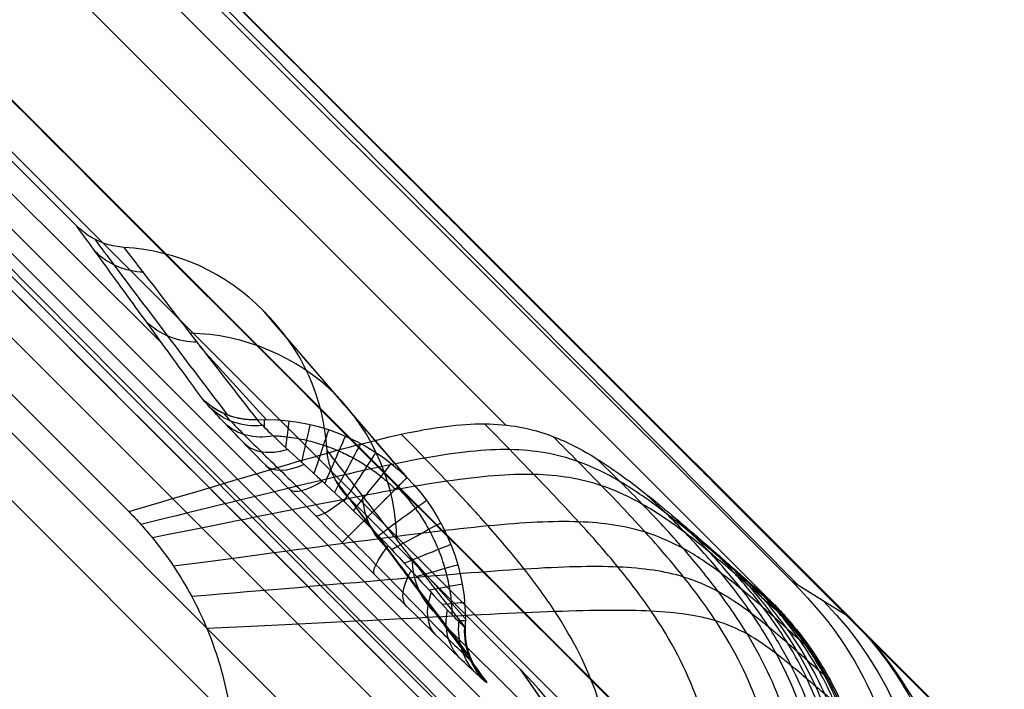
# Model space of a CAD drawing. Units: millimetres. Extents: x -194 to 194, y -194 to 194.
# Drawn here: x -156 to -149, y 167 to 172 of the extents above; entities that cross this region are included whole.
import ezdxf

# ---------------------------------------------------------------- set-up
doc = ezdxf.new("R2010")
doc.units = ezdxf.units.MM
doc.header["$MEASUREMENT"] = 0
doc.layers.add('Default', color=7, linetype='Continuous', true_color=0x000000)

# ---------------------------------------------------------------- blocks, each defined once
blk = doc.blocks.new('Block 01')
at = {"layer": 'Default'}
for radius, start in [(100, 95.899387), (98.43, 95.899388)]:
    blk.add_arc((-85.5898, 85.5898, 429.7421), radius, start, 174.100613, dxfattribs=at)
at = {"layer": 'Default', "extrusion": (-3.97437e-06, 3.97437e-06, 1)}
for radius, start, end in [(99.9995, 95.899185, 174.100816), (98.4295, 95.899182, 174.100818)]:
    blk.add_arc((-85.5885, 85.5885, 419.0434), radius, start, end, dxfattribs=at)
at = {"layer": 'Default', "extrusion": (3.95117e-06, -3.99757e-06, 1)}
blk.add_arc((-85.5919, 85.5919, 440.4411), 99.9995, 95.899186, 174.100814, dxfattribs=at)
at = {"layer": 'Default', "extrusion": (3.9693e-06, -3.97943e-06, 1)}
blk.add_arc((-85.5919, 85.5919, 440.4411), 98.4295, 95.899182, 174.100818, dxfattribs=at)
at = {"layer": 'Default'}
for points, weights in [([(-183.0708, 95.6624, 417.0423), (-174.885, 174.885, 417.0423), (-95.6624, 183.0708, 417.0423)], [1, 0.776037453287, 1]), ([(-95.6624, 183.0708, 442.4422), (-174.8849, 174.8849, 442.4422), (-183.0708, 95.6624, 442.4422)], [1, 0.776038288505, 0.999999893207]), ([(-95.6624, 183.0707, 440.8722), (-174.885, 174.885, 440.8722), (-183.0707, 95.6624, 440.8722)], [1, 0.776037526848, 1]), ([(-183.0707, 95.6624, 418.6123), (-174.885, 174.885, 418.6123), (-95.6624, 183.0707, 418.6123)], [1, 0.776037668265, 1])]:
    blk.add_rational_spline(points, weights, degree=2, dxfattribs=at)
blk = doc.blocks.new('JM2-2-002')
at = {"layer": 'Default'}
blk.add_blockref('Block 01', (0, 0), dxfattribs=at)
blk = doc.blocks.new('JM2-2-003')
at = {"layer": 'Default'}
for p, q in [((166.6875, 150.9497, 0.4422), (181.2124, 165.484, 0.4422)), ((182.3229, 164.3742, 0.4422), (167.798, 149.8399, 0.4422)), ((153.1644, 137.4243, 208.7425), (167.6139, 151.8831, 208.7421)), ((154.275, 136.3145, 208.7425), (168.7245, 150.7733, 208.7421))]:
    blk.add_line(p, q, dxfattribs=at)
at = {"layer": 'Default', "extrusion": (0.707334, -0.706879, 2.14991e-05)}
for centre, radius, start, end in [((3907.0166, 443.5899, 10.2706), 3686.0856, 181.7845818, 186.9049047), ((3907.0166, 443.5899, 10.2706), 3687.6556, 181.7845818, 186.9019506), ((3907.0256, 443.5908, 11.2006), 3688.5946, 181.7845903, 186.9001989), ((3907.0171, 443.5897, 11.2006), 3688.586, 181.7845784, 186.9000762), ((3907.0171, 443.5897, 12.7706), 3688.586, 181.7845784, 186.9000054), ((3907.0788, 443.5947, 12.7706), 3709.0479, 181.7845792, 186.8620261), ((3907.0786, 443.5946, 12.7706), 3709.0477, 186.8616311, 186.8620261)]:
    blk.add_arc(centre, radius, start, end, dxfattribs=at)
at = {"layer": 'Default'}
blk.add_rational_spline([(182.3229, 164.3742, 0.4422), (168.3269, 150.3741, 164.0249), (164.6971, 146.747, 328.721)], [0.999999999525, 0.999003704854, 1], degree=2, dxfattribs=at)
blk.add_open_spline([(167.798, 149.8399, 0.4422), (167.6797, 149.7215, 0.4422), (167.4256, 149.5131, 0.4422), (166.9872, 149.2773, 0.4422), (166.5135, 149.1323, 0.4422), (166.0212, 149.0819, 0.4422), (165.5294, 149.1285, 0.4422), (165.0568, 149.2698, 0.4422), (164.6199, 149.5021, 0.4422), (164.3672, 149.7086, 0.4422), (164.2497, 149.826, 0.4422)], degree=3, dxfattribs=at)
blk = doc.blocks.new('JM2-2-001_ASM')
at = {"layer": 'Default'}
blk.add_blockref('JM2-2-002', (0, 0), dxfattribs=at)
at = {"layer": 'Default', "rotation": 90}
blk.add_blockref('JM2-2-003', (0.0343, -0.0343, 0), dxfattribs=at)
blk = doc.blocks.new('STOOL_GLIDE_SUB')
at = {"layer": 'Default'}
for p, q in [((9.4636, -9.1637, -20), (-4.9628, -9.1637, -20)), ((-6.3036, -9.4955, -20), (10.8044, -9.4955, -20)), ((-10.8314, -9.963, 7), (9.2413, -9.963, 7)), ((9.2413, -10.2629, 6.7105), (-10.8314, -10.2628, 6.7105)), ((-10.6035, -10.3608, 3.9218), (9.3118, -10.2791, 6.2486)), ((-10.5676, -10.3763, 3.4824), (9.7337, -10.3763, 3.4824)), ((10.8044, -10.4954, -19.0176), (-6.3036, -10.4954, -19.0176)), ((8.9156, -10.83), (10.8044, -10.4954, -19.0176)), ((10.8079, -10.4954, -19.0174), (8.9191, -10.83, 0)), ((-3.2848, -10.6539, -10.0063), (5.5611, -10.6721, -8.9718)), ((8.2898, -10.6778, -8.6527), (9.7579, -10.6808, -8.481)), ((4.5634, -10.83), (-4.5123, -10.83)), ((5.7536, -10.8437, -7.5196), (6.4402, -10.809, -13.091)), ((8.9156, -10.83), (7.2272, -10.83)), ((7.8036, -10.8434, -7.594), (8.394, -10.8101, -12.9265)), ((9.7337, -10.876, 3), (-10.5676, -10.876, 3)), ((5.8957, -11.3299, -0.0075), (7.4166, -11.2154, -13.0088)), ((5.8948, -11.33), (5.8958, -11.3299, -0.0087)), ((-10.5219, -12.5946, 3), (9.819, -12.5946, 3)), ((-10.3021, -12.6891, 0.3107), (9.8697, -12.6063, 2.6675)), ((10.2766, -12.7), (9.819, -12.5946, 3)), ((-10.2767, -12.7), (10.2766, -12.7))]:
    blk.add_line(p, q, dxfattribs=at)
at = {"layer": 'Default', "extrusion": (-0.150689, 0.034715, 0.987971)}
blk.add_arc((7.6341, 12.1429, -0.6175), 2.5, 13.12557, 102.82206, dxfattribs=at)
at = {"layer": 'Default', "extrusion": (-0.607915, -0.013969, 0.793879)}
blk.add_arc((11.2298, -3.5688, -14.5271), 0.5, 129.5916, 178.3401, dxfattribs=at)
at = {"layer": 'Default', "extrusion": (0.771947, 0.011183, -0.635588)}
blk.add_arc((-11.1777, -6.7359, 13.6897), 0.5, 1.29313, 51.10941, dxfattribs=at)
at = {"layer": 'Default', "extrusion": (0.880372, 0.008344, -0.47421)}
blk.add_arc((-11.1456, -9.2552, 12.4309), 0.5, 1.13408, 52.17911, dxfattribs=at)
at = {"layer": 'Default', "extrusion": (0.949372, 0.005527, -0.314105)}
blk.add_arc((-11.1212, -11.2823, 10.926), 0.5, 1.06731, 53.39391, dxfattribs=at)
at = {"layer": 'Default', "extrusion": (0.987773, 0.002742, -0.155873)}
blk.add_arc((-11.0999, -12.9217, 9.2468), 0.5, 1.04139, 54.42278, dxfattribs=at)
at = {"layer": 'Default', "extrusion": (1, 6.35157e-07, -5.77051e-05)}
blk.add_arc((-11.0798, -14.2255, 7.4174), 0.5, 1.00805, 54.81608, dxfattribs=at)
at = {"layer": 'Default', "extrusion": (0.98269, -0.00326, 0.185228)}
blk.add_arc((-11.0546, -15.3899, 5.005), 0.5, 1.02625, 54.26692, dxfattribs=at)
at = {"layer": 'Default', "extrusion": (0.923836, -0.006735, 0.38273)}
blk.add_arc((-11.023, -16.1399, 2.1064), 0.5, 1.04528, 52.8715, dxfattribs=at)
at = {"layer": 'Default', "extrusion": (0.807404, -0.01038, 0.589908)}
blk.add_arc((-10.9767, -16.2568, -1.3892), 0.5, 1.22638, 51.38498, dxfattribs=at)
at = {"layer": 'Default', "extrusion": (0.627019, -0.013705, 0.778883)}
blk.add_arc((-10.8989, -15.4617, -5.172), 0.5, 1.60088, 50.45561, dxfattribs=at)
at = {"layer": 'Default', "extrusion": (-0.11214, -0.017482, 0.993539)}
for start, end in [(122.47147, 171.55959), (123.42398, 160.58625)]:
    blk.add_arc((11.8951, 2.7287, -13.5393), 0.5, start, end, dxfattribs=at)
at = {"layer": 'Default', "extrusion": (-0.383106, -0.01625, 0.923562)}
blk.add_arc((11.3424, 0.046, -14.5766), 0.5, 129.35536, 177.34581, dxfattribs=at)
at = {"layer": 'Default', "extrusion": (0.391571, -0.016188, 0.920005)}
blk.add_arc((-10.7236, -13.7117, -8.7832), 0.5, 2.57742, 50.60468, dxfattribs=at)
at = {"layer": 'Default', "extrusion": (-0.120259, -0.017465, 0.992589)}
blk.add_arc((12.2533, 5.4975, -13.6536), 0.5, 171.19857, 220.31479, dxfattribs=at)
at = {"layer": 'Default', "extrusion": (0.12878, -0.017446, 0.99152)}
blk.add_arc((-9.8164, -11.8359, -11.7218), 0.5, 7.81076, 55.44576, dxfattribs=at)
at = {"layer": 'Default', "extrusion": (-0.111044, -0.017484, 0.993662)}
blk.add_arc((11.901, 2.7222, -7.6199), 0.5, 125.25396, 171.08198, dxfattribs=at)
at = {"layer": 'Default', "extrusion": (-0.121178, -0.017463, 0.992477)}
blk.add_arc((12.2458, 5.5006, -8.676), 0.5, 171.62201, 217.95694, dxfattribs=at)
at = {"layer": 'Default', "extrusion": (-0.703642, 0.710554, -8.36819e-13)}
blk.add_arc((2.0337, -13, -12.2014), 1, 339.92358, 354.7445, dxfattribs=at)
at = {"layer": 'Default', "extrusion": (0.786981, -0.616978, 1.91532e-12)}
blk.add_arc((-3.5464, -13, 11.8956), 1, 184.63994, 215.98825, dxfattribs=at)
at = {"layer": 'Default', "extrusion": (0.848846, -0.52864, 3.04785e-13)}
blk.add_arc((-4.809, -13, 11.4861), 1, 184.05011, 223.12928, dxfattribs=at)
at = {"layer": 'Default', "extrusion": (0.89534, -0.445383, -2.81321e-13)}
blk.add_arc((-5.8831, -13, 11.0145), 1, 183.49116, 227.38715, dxfattribs=at)
at = {"layer": 'Default', "extrusion": (0.930937, -0.365179, -7.98226e-13)}
blk.add_arc((-6.8276, -13, 10.4927), 1, 182.95429, 230.22251, dxfattribs=at)
at = {"layer": 'Default', "extrusion": (0.958473, -0.285185, 2.11915e-13)}
blk.add_arc((-7.6915, -13, 9.9129), 1, 182.41791, 232.2032, dxfattribs=at)
at = {"layer": 'Default', "extrusion": (0.979507, -0.201408, -2.06012e-13)}
blk.add_arc((-8.5198, -13, 9.2471), 1, 181.85543, 233.59165, dxfattribs=at)
at = {"layer": 'Default', "extrusion": (0.994144, -0.108067, -2.17459e-14)}
blk.add_arc((-9.3562, -13, 8.4383), 1, 181.22908, 234.48379, dxfattribs=at)
at = {"layer": 'Default', "extrusion": (-0.122069, -0.017461, 0.992368)}
blk.add_arc((12.2393, 5.5077, -3.9939), 0.5, 171.78745, 215.78387, dxfattribs=at)
at = {"layer": 'Default', "extrusion": (1, -8.4017e-05, -3.20183e-14)}
blk.add_arc((-10.2148, -13, 7.4175), 1, 180.50521, 234.81609, dxfattribs=at)
at = {"layer": 'Default', "extrusion": (0.98835, 0.1522, 3.02131e-14)}
blk.add_arc((-11.2295, -13, 5.8313), 1, 179.48649, 234.15594, dxfattribs=at)
at = {"layer": 'Default', "extrusion": (0.959791, 0.280717, -1.84518e-13)}
blk.add_arc((-11.9016, -13, 4.3581), 1, 178.62718, 232.32541, dxfattribs=at)
at = {"layer": 'Default', "extrusion": (0.920365, 0.391061, 4.86617e-13)}
blk.add_arc((-12.3325, -13, 2.9843), 1, 177.88874, 229.43035, dxfattribs=at)
at = {"layer": 'Default', "extrusion": (0.873696, 0.486473, 2.53683e-13)}
blk.add_arc((-12.5818, -13, 1.7031), 1, 177.24874, 225.464, dxfattribs=at)
at = {"layer": 'Default', "extrusion": (0.821754, 0.569842, 3.90405e-13)}
blk.add_arc((-12.6901, -13, 0.4995), 1, 176.68643, 220.20485, dxfattribs=at)
at = {"layer": 'Default', "extrusion": (0.764721, 0.644361, 1.70451e-12)}
blk.add_arc((-12.6828, -13, -0.657), 1, 176.18696, 212.72833, dxfattribs=at)
at = {"layer": 'Default', "extrusion": (0.700425, 0.713726, 7.39994e-14)}
blk.add_arc((-12.5655, -13, -1.8192), 1, 175.72917, 199.04975, dxfattribs=at)
at = {"layer": 'Default', "extrusion": (-0.110012, -0.017486, 0.993776)}
blk.add_arc((11.9057, 2.71, -2.2558), 0.5, 127.71184, 170.91547, dxfattribs=at)
at = {"layer": 'Default'}
for points in [[(10.9289, -8.8262), (10.9289, -9.4957), (10.419, -10.3249), (9.5851, -10.83), (8.9156, -10.83)], [(9.819, -12.5946, 3), (10.653, -12.5946, 3), (11.6977, -11.9714, 3), (12.3345, -10.9403, 3), (12.3345, -10.1063, 3)], [(10.2766, -12.7), (11.1106, -12.7), (12.1553, -12.0768), (12.7921, -11.0457), (12.7921, -10.2117)], [(7.4166, -10.5798, -14.2172), (7.3262, -10.5798, -14.2172), (7.1494, -10.5801, -14.2033), (6.8883, -10.5812, -14.1406), (6.6561, -10.583, -14.041), (6.445, -10.5854, -13.9025), (6.2478, -10.5889, -13.7052), (6.0928, -10.5935, -13.4425), (6.0388, -10.597, -13.2421), (6.0265, -10.5989, -13.1336)], [(8.8059, -10.6035, -12.8753), (8.8166, -10.6019, -12.9647), (8.818, -10.5987, -13.1462), (8.7384, -10.5934, -13.45), (8.5721, -10.5885, -13.7252), (8.3366, -10.5846, -13.948), (8.0479, -10.5818, -14.1075), (7.7326, -10.5802, -14.198), (7.5228, -10.5798, -14.2171), (7.4166, -10.5798, -14.2172)], [(6.0265, -10.5989, -13.1336), (5.8429, -10.6276, -11.5041), (5.4901, -10.6829, -8.3593), (5.01, -10.7588, -4.0461), (4.7085, -10.8068, -1.3174), (4.5634, -10.83)], [(7.2272, -10.83), (7.3899, -10.8069, -1.313), (7.7238, -10.7593, -4.0173), (8.2492, -10.684, -8.2998), (8.6175, -10.6308, -11.323), (8.8059, -10.6035, -12.8753)], [(6.3978, -10.7644, -13.0946), (6.6542, -11.0476, -13.0724), (7.0343, -11.2153, -13.0421), (7.4166, -11.2154, -13.0088)], [(7.4166, -11.2154, -13.0088), (7.7979, -11.216, -12.9756), (8.1777, -11.0496, -12.9453), (8.4347, -10.7676, -12.9231)], [(4.8977, -10.9565, 0.0002), (4.8657, -10.9285, 0.0002), (4.7977, -10.8825, 0.0001), (4.682, -10.8396, 0.0001), (4.6036, -10.8302, 0), (4.5634, -10.83)], [(6.6613, -11.2723, -6.5523), (6.285, -11.2718, -6.5506), (5.9106, -11.1193, -6.5488), (5.6421, -10.858, -6.5476)], [(7.6742, -10.8592, -6.5091), (7.4057, -11.12, -6.5078), (7.0317, -11.2722, -6.5061), (6.6557, -11.2727, -6.5044)], [(7.2272, -10.83), (7.1852, -10.8302, 0), (7.1043, -10.8405, -0.0001), (6.9887, -10.8846, -0.0002), (6.9222, -10.93, -0.0003), (6.8912, -10.9571, -0.0003)], [(5.8948, -11.33), (5.5154, -11.3306, 0.0001), (5.1828, -11.2065, 0.0001), (4.8977, -10.9565, 0.0002)], [(6.8912, -10.9571, -0.0003), (6.6062, -11.2067, -0.0002), (6.2739, -11.3306, -0.0001), (5.8948, -11.33)], [(7.4166, -11.2154, -13.0088), (6.9093, -11.2536, -8.6725), (6.4021, -11.2918, -4.3363), (5.8948, -11.33)]]:
    blk.add_open_spline(points, degree=3, dxfattribs=at)
for points, weights in [([(7.4166, -10.5798, -14.2172), (7.4166, -10.5827, -14.0546), (7.4166, -10.6588, -13.911), (7.4166, -10.7917, -13.8173)], [1.05721403181, 0.980929136419, 0.980928656065, 1.05721259075]), ([(6.3978, -10.7644, -13.0946), (6.3013, -10.6586, -13.1036), (6.1702, -10.5997, -13.1174), (6.0265, -10.5989, -13.1336)], [1.05721055834, 0.989868571953, 0.981977278699, 1.03353667858]), ([(8.4347, -10.7676, -12.9231), (8.5311, -10.6621, -12.9096), (8.6621, -10.6037, -12.8927), (8.8059, -10.6035, -12.8753)], [1.05721236578, 0.989830779273, 0.981967945466, 1.03362386435]), ([(7.4166, -11.2154, -13.0088), (7.4166, -11.2125, -13.3372), (7.4166, -11.0601, -13.6281), (7.4166, -10.7917, -13.8173)], [1.0583288526, 0.980557022904, 0.980557049134, 1.05832893129])]:
    blk.add_rational_spline(points, weights, degree=3, dxfattribs=at)
for points, knots in [([(4.7148, -10.8532, 0.0001), (4.7877, -10.8428, -0.638), (5.0638, -10.8034, -3.0507), (5.5672, -10.7326, -7.4214), (6.0012, -10.673, -11.1535), (6.2299, -10.6419, -13.1114)], [0.278724, 0.278724, 0.278724, 0.278724, 2.205855, 7.565243, 13.479726, 13.479726, 13.479726, 13.479726]), ([(6.2053, -10.6317, -13.114), (6.2155, -10.6303, -13.2011), (6.2611, -10.6281, -13.3691), (6.3927, -10.6266, -13.5837), (6.5631, -10.6273, -13.7464), (6.7548, -10.6297, -13.8614), (6.963, -10.6334, -13.938), (7.1856, -10.637, -13.982), (7.3394, -10.6379, -13.9919), (7.4166, -10.6379, -13.9919)], [0, 0, 0, 0, 0.1603379, 0.3135515, 0.4559624, 0.5881499, 0.7205741, 0.8592865, 0.9999998, 0.9999998, 0.9999998, 0.9999998]), ([(8.6025, -10.6457, -12.9007), (8.4091, -10.6718, -11.2508), (8.0325, -10.7229, -8.049), (7.5225, -10.7923, -3.7489), (7.2061, -10.8355, -1.0987), (7.0746, -10.8535, -0.0001)], [0.525321, 0.525321, 0.525321, 0.525321, 5.509716, 10.198299, 13.518219, 13.518219, 13.518219, 13.518219]), ([(7.4166, -10.6379, -13.9919), (7.4166, -10.6379, -13.9919), (7.5083, -10.6379, -13.9919), (7.6939, -10.6365, -13.9779), (7.9652, -10.6316, -13.9122), (8.2152, -10.6277, -13.7903), (8.422, -10.6265, -13.6098), (8.5662, -10.6279, -13.384), (8.6363, -10.6311, -13.139), (8.6368, -10.6341, -12.9743), (8.627, -10.6356, -12.8975)], [0, 0, 0, 0, 0, 0.147675, 0.297675, 0.447022, 0.593247, 0.736911, 0.874903, 1, 1, 1, 1]), ([(4.8977, -10.9565, 0.0002), (4.9693, -10.9471, -0.632), (5.2426, -10.9113, -3.0388), (5.7411, -10.8469, -7.4039), (6.1712, -10.7927, -11.1365), (6.3978, -10.7644, -13.0946)], [0.296889, 0.296889, 0.296889, 0.296889, 2.205855, 7.565243, 13.479726, 13.479726, 13.479726, 13.479726]), ([(6.3978, -10.7644, -13.0946), (6.4104, -10.7629, -13.2024), (6.4482, -10.7625, -13.3078), (6.5663, -10.7644, -13.493), (6.6466, -10.767, -13.5729), (6.9297, -10.7785, -13.7606), (7.1758, -10.7919, -13.8173), (7.4166, -10.7917, -13.8173)], [0, 0, 0, 0, 0.25, 0.25, 0.5, 0.5, 1, 1, 1, 1]), ([(6.5517, -10.7632, -13.4642), (6.576, -10.7856, -13.4642), (6.6363, -10.8368, -13.4642), (6.7346, -10.9055, -13.4642), (6.8436, -10.9663, -13.4642), (6.9494, -11.0133, -13.4642), (7.0552, -11.0497, -13.4642), (7.1656, -11.0775, -13.4642), (7.2863, -11.0965, -13.4642), (7.3715, -11.1012, -13.4642), (7.4166, -11.1012, -13.4642), (7.4166, -11.1012, -13.4642)], [0.7614399, 0.7614399, 0.7614399, 0.7614399, 0.786089, 0.8204743, 0.8514776, 0.8802553, 0.9079913, 0.9360739, 0.9662885, 1, 1.0000004, 1.0000004, 1.0000004, 1.0000004]), ([(8.4347, -10.7676, -12.9231), (8.2395, -10.7914, -11.2735), (7.8595, -10.8379, -8.0722), (7.3445, -10.9012, -3.7646), (7.0247, -10.9406, -1.1068), (6.8912, -10.9571, -0.0003)], [0.525322, 0.525322, 0.525322, 0.525322, 5.509716, 10.198299, 13.542349, 13.542349, 13.542349, 13.542349]), ([(7.4166, -11.1203, -13.4257), (7.4816, -11.1203, -13.4257), (7.604, -11.1107, -13.4257), (7.7734, -11.0729, -13.4257), (7.9198, -11.0206, -13.4257), (8.0463, -10.9588, -13.4257), (8.1562, -10.8904, -13.4257), (8.2425, -10.8245, -13.4257), (8.2917, -10.7804, -13.4257), (8.3103, -10.7626, -13.4257)], [0.0000004, 0.0000004, 0.0000004, 0.0000004, 0.0479161, 0.0905376, 0.1289678, 0.1637174, 0.1954126, 0.2250492, 0.2439516, 0.2439516, 0.2439516, 0.2439516]), ([(7.4166, -10.7917, -13.8173), (7.6892, -10.7919, -13.8173), (7.9686, -10.775, -13.7441), (8.2622, -10.7644, -13.5017), (8.3392, -10.7628, -13.3994), (8.4334, -10.7629, -13.1709), (8.4503, -10.7646, -13.0449), (8.4347, -10.7676, -12.9231)], [0, 0, 0, 0, 0.5, 0.5, 0.75, 0.75, 1, 1, 1, 1])]:
    blk.add_open_spline(points, degree=3, knots=knots, dxfattribs=at)
blk = doc.blocks.new('STOOL_GLIDE_OM')
at = {"layer": 'Default'}
for p, q in [((-8.327, -9.6836, 9), (6.2171, -9.6836, 9)), ((9.2413, -9.963, 7), (-10.8314, -9.963, 7)), ((9.2413, -10.2629, 6.7105), (-10.8314, -10.2628, 6.7105)), ((-10.6035, -10.3608, 3.9218), (9.3118, -10.2791, 6.2486)), ((-10.5676, -10.3763, 3.4824), (9.7337, -10.3763, 3.4824)), ((9.7337, -10.876, 3), (-10.5676, -10.876, 3)), ((7.6441, -11.9582, 7.6752), (-9.197, -11.9582, 7.6752)), ((-10.5224, -12.3945, 3), (9.818, -12.3945, 3))]:
    blk.add_line(p, q, dxfattribs=at)
for points, knots in [([(6.2171, -9.6836, 9), (6.258, -9.6836, 9), (6.3398, -9.6816, 9), (6.503, -9.6695, 9), (6.7056, -9.6394, 9), (6.944, -9.5797, 9), (7.2525, -9.4696, 9), (7.6148, -9.2755, 9), (7.9964, -8.9629, 9), (8.3089, -8.5813, 9), (8.503, -8.219, 9), (8.6132, -7.9105, 9), (8.6728, -7.6721, 9), (8.7029, -7.4696, 9), (8.7135, -7.3268, 9), (8.7166, -7.245, 9), (8.7171, -7.2041, 9), (8.7171, -7.1837, 9)], [-1, -1, -1, -1, -0.96875, -0.9375, -0.875, -0.8125, -0.75, -0.625, -0.5, -0.375, -0.25, -0.1875, -0.125, -0.0625, -0.03125, -0.015625, 0, 0, 0, 0]), ([(10.5676, -7.9745, 8.5445), (10.5677, -8.0139, 8.5444), (10.5663, -8.092, 8.5439), (10.5648, -8.2454, 8.5432), (10.5599, -8.5065, 8.542), (10.5473, -8.8592, 8.5406), (10.5155, -9.2509, 8.5395), (10.4419, -9.7322, 8.5386), (10.2743, -10.2577, 8.5377), (9.9346, -10.7533, 8.5359), (9.4453, -11.0987, 8.5334), (8.9246, -11.2701, 8.5317), (8.4466, -11.3459, 8.5312), (8.057, -11.3787, 8.5315), (7.7059, -11.3925, 8.5323), (7.4086, -11.3975, 8.5332), (7.2543, -11.4006, 8.5338), (7.1757, -11.4004, 8.534)], [0, 0, 0, 0, 0.015625, 0.03125, 0.0625, 0.125, 0.1875, 0.25, 0.375, 0.5, 0.625, 0.75, 0.8125, 0.875, 0.9375, 0.96875, 1, 1, 1, 1]), ([(11.0913, -8.2712, 7.9217), (11.0913, -8.3139, 7.9216), (11.0895, -8.3983, 7.9212), (11.0879, -8.5638, 7.9208), (11.0838, -8.8447, 7.9199), (11.0746, -9.222, 7.9192), (11.0481, -9.6384, 7.9189), (10.9808, -10.1477, 7.919), (10.814, -10.7014, 7.9193), (10.4635, -11.2197, 7.9184), (9.9516, -11.5761, 7.9163), (9.4027, -11.7466, 7.9146), (8.8964, -11.8157, 7.914), (8.4818, -11.8428, 7.914), (8.1058, -11.8529, 7.9146), (7.7856, -11.8566, 7.9153), (7.6187, -11.8601, 7.9157), (7.5336, -11.86, 7.9158)], [0, 0, 0, 0, 0.015625, 0.03125, 0.0625, 0.125, 0.1875, 0.25, 0.375, 0.5, 0.625, 0.75, 0.8125, 0.875, 0.9375, 0.96875, 1, 1, 1, 1]), ([(11.4475, -8.5984, 7), (11.4475, -8.64, 7), (11.4474, -8.7226, 7), (11.4469, -8.8845, 7), (11.4444, -9.1595, 7), (11.4342, -9.5292, 7), (11.4038, -9.937, 7), (11.3293, -10.4347, 7), (11.1534, -10.9739, 7), (10.8014, -11.4796, 7), (10.3, -11.8353, 7), (9.7639, -12.0135, 7), (9.268, -12.0891, 7), (8.8612, -12.1199, 7), (8.492, -12.1303, 7), (8.1779, -12.1332, 7), (8.0145, -12.1335, 7), (7.9311, -12.1335, 7)], [0, 0, 0, 0, 0.015625, 0.03125, 0.0625, 0.125, 0.1875, 0.25, 0.375, 0.5, 0.625, 0.75, 0.8125, 0.875, 0.9375, 0.96875, 1, 1, 1, 1]), ([(11.6255, -8.8612, 6.2296), (11.6256, -8.8999, 6.2296), (11.6279, -8.9767, 6.23), (11.6285, -9.1277, 6.2303), (11.6273, -9.3851, 6.2308), (11.6135, -9.7328, 6.231), (11.5745, -10.117, 6.2304), (11.4869, -10.5855, 6.2289), (11.3003, -11.0904, 6.2269), (10.9554, -11.5658, 6.2264), (10.4819, -11.912, 6.2279), (9.9784, -12.0994, 6.2297), (9.5106, -12.1874, 6.2303), (9.1267, -12.2267, 6.2303), (8.779, -12.2399, 6.2297), (8.4846, -12.2428, 6.2291), (8.332, -12.2388, 6.2287), (8.2545, -12.2388, 6.2286)], [0, 0, 0, 0, 0.015625, 0.03125, 0.0625, 0.125, 0.1875, 0.25, 0.375, 0.5, 0.625, 0.75, 0.8125, 0.875, 0.9375, 0.96875, 1, 1, 1, 1]), ([(11.7855, -9.1867, 5.3133), (11.7855, -9.2206, 5.3133), (11.7898, -9.288, 5.3139), (11.7911, -9.4212, 5.3144), (11.7902, -9.6493, 5.3154), (11.7713, -9.9601, 5.3155), (11.7224, -10.3056, 5.3142), (11.621, -10.7282, 5.3112), (11.4257, -11.1834, 5.3071), (11.0942, -11.6171, 5.3057), (10.6598, -11.9474, 5.308), (10.2042, -12.142, 5.3108), (9.7813, -12.243, 5.3119), (9.4352, -12.2921, 5.3117), (9.1238, -12.3097, 5.3106), (8.8624, -12.3135, 5.3095), (8.7279, -12.3062, 5.3088), (8.6598, -12.3062, 5.3087)], [0, 0, 0, 0, 0.015625, 0.03125, 0.0625, 0.125, 0.1875, 0.25, 0.375, 0.5, 0.625, 0.75, 0.8125, 0.875, 0.9375, 0.96875, 1, 1, 1, 1]), ([(11.8651, -9.3791, 4.7971), (11.8651, -9.41, 4.797), (11.8695, -9.4714, 4.7977), (11.8707, -9.5928, 4.7982), (11.869, -9.8017, 4.7992), (11.8475, -10.0879, 4.7993), (11.7945, -10.4081, 4.7978), (11.6883, -10.8015, 4.7945), (11.4916, -11.2279, 4.7899), (11.169, -11.639, 4.7882), (10.756, -11.9595, 4.7903), (10.3284, -12.1549, 4.7931), (9.934, -12.2604, 4.7941), (9.6129, -12.3135, 4.7939), (9.3258, -12.3336, 4.7926), (9.0861, -12.3384, 4.7915), (8.9634, -12.3308, 4.7908), (8.9014, -12.3308, 4.7907)], [0, 0, 0, 0, 0.015625, 0.03125, 0.0625, 0.125, 0.1875, 0.25, 0.375, 0.5, 0.625, 0.75, 0.8125, 0.875, 0.9375, 0.96875, 1, 1, 1, 1]), ([(10.7045, -12.2204, 3), (10.6972, -12.2208, 3.0275), (10.6812, -12.2174, 3.0821), (10.6512, -12.215, 3.1906), (10.599, -12.2092, 3.3782), (10.5277, -12.2028, 3.6399), (10.4463, -12.1957, 3.9437), (10.3432, -12.1873, 4.3354), (10.2234, -12.1774, 4.7999), (10.0482, -12.1589, 5.4901), (9.8534, -12.1234, 6.2545), (9.5965, -12.0225, 7.1612), (9.2882, -11.7923, 7.9642), (8.6815, -11.1724, 8.7784), (7.9277, -10.3166, 9), (7.1738, -9.4933, 9)], [0, 0, 0, 0, 0.006157, 0.012313, 0.024627, 0.049253, 0.07388, 0.098507, 0.14776, 0.197014, 0.29552, 0.394027, 0.54552, 0.697014, 1, 1, 1, 1]), ([(10.4906, -12.2959, 3), (10.4818, -12.2964, 3.0275), (10.4635, -12.2936, 3.0821), (10.4282, -12.292, 3.1907), (10.3672, -12.2875, 3.3784), (10.2836, -12.2824, 3.6402), (10.1882, -12.2761, 3.9442), (10.0674, -12.2679, 4.336), (9.9273, -12.2567, 4.8006), (9.7234, -12.2338, 5.4908), (9.5004, -12.19, 6.255), (9.2183, -12.0779, 7.1611), (8.9034, -11.8441, 7.9637), (8.3253, -11.231, 8.7782), (7.6359, -10.3897, 9), (6.9428, -9.5759, 9)], [0, 0, 0, 0, 0.006157, 0.012313, 0.024627, 0.049253, 0.07388, 0.098507, 0.14776, 0.197014, 0.29552, 0.394027, 0.54552, 0.697014, 1, 1, 1, 1]), ([(11.9477, -9.5947, 4.2403), (11.9477, -9.622, 4.2403), (11.9516, -9.6764, 4.2409), (11.9521, -9.7843, 4.2414), (11.9488, -9.9706, 4.2422), (11.9248, -10.2279, 4.2423), (11.8691, -10.5186, 4.2409), (11.7606, -10.879, 4.2378), (11.5655, -11.2746, 4.2335), (11.253, -11.6635, 4.2317), (10.8614, -11.9731, 4.2333), (10.4637, -12.1665, 4.2357), (10.1017, -12.274, 4.2365), (9.8097, -12.3297, 4.2362), (9.5511, -12.3524, 4.2351), (9.337, -12.3587, 4.234), (9.228, -12.3523, 4.2334), (9.1731, -12.3523, 4.2333)], [0, 0, 0, 0, 0.015625, 0.03125, 0.0625, 0.125, 0.1875, 0.25, 0.375, 0.5, 0.625, 0.75, 0.8125, 0.875, 0.9375, 0.96875, 1, 1, 1, 1]), ([(6.2171, -9.6836, 9), (6.6499, -10.475, 9), (7.0701, -11.291, 8.7819), (7.5269, -11.8911, 7.9654), (7.8647, -12.1241, 7.1615), (8.2408, -12.2451, 6.2534), (8.5749, -12.299, 5.4879), (8.8964, -12.3313, 4.7972), (9.1224, -12.3489, 4.3328), (9.3196, -12.3625, 3.9415), (9.4761, -12.3727, 3.6381), (9.614, -12.3815, 3.3771), (9.7146, -12.3879, 3.19), (9.7733, -12.3916, 3.0818), (9.803, -12.3935, 3.0273), (9.818, -12.3945, 3)], [0, 0, 0, 0, 0.302986, 0.45448, 0.605973, 0.70448, 0.802986, 0.85224, 0.901493, 0.92612, 0.950747, 0.975373, 0.987687, 0.993843, 1, 1, 1, 1]), ([(9.9317, -12.3917, 3), (9.9179, -12.3912, 3.0274), (9.8905, -12.3894, 3.0819), (9.8363, -12.3866, 3.1901), (9.7435, -12.3814, 3.3774), (9.6163, -12.3743, 3.6386), (9.4719, -12.3655, 3.9421), (9.2897, -12.3534, 4.3335), (9.0809, -12.3366, 4.798), (8.7829, -12.3041, 5.4887), (8.4714, -12.2479, 6.2538), (8.1145, -12.1226, 7.1614), (7.7813, -11.8876, 7.9649), (7.2992, -11.2885, 8.7809), (6.8245, -10.4737, 9), (6.3398, -9.6806, 9)], [0, 0, 0, 0, 0.006157, 0.012313, 0.024627, 0.049253, 0.07388, 0.098507, 0.14776, 0.197014, 0.29552, 0.394027, 0.54552, 0.697014, 1, 1, 1, 1]), ([(10.0452, -12.3834, 3), (10.0325, -12.3832, 3.0274), (10.0072, -12.3814, 3.082), (9.9574, -12.3793, 3.1903), (9.872, -12.3749, 3.3777), (9.7549, -12.369, 3.6391), (9.6218, -12.3613, 3.9428), (9.4539, -12.3504, 4.3344), (9.2609, -12.3347, 4.7989), (8.9848, -12.303, 5.4895), (8.6938, -12.2466, 6.2543), (8.3543, -12.1201, 7.1613), (8.0252, -11.8839, 7.9644), (7.5202, -11.284, 8.78), (6.9953, -10.4675, 9), (6.4621, -9.6715, 9)], [0, 0, 0, 0, 0.006157, 0.012313, 0.024627, 0.049253, 0.07388, 0.098507, 0.14776, 0.197014, 0.29552, 0.394027, 0.54552, 0.697014, 1, 1, 1, 1]), ([(10.2701, -12.3504, 3), (10.2595, -12.3507, 3.0275), (10.2381, -12.3485, 3.0821), (10.1962, -12.3471, 3.1906), (10.1241, -12.3432, 3.3782), (10.0252, -12.3384, 3.6399), (9.9126, -12.332, 3.9439), (9.7701, -12.3228, 4.3356), (9.6058, -12.3095, 4.8003), (9.3685, -12.2816, 5.4907), (9.1139, -12.2297, 6.255), (8.8049, -12.1075, 7.1611), (8.4831, -11.8714, 7.9637), (7.9383, -11.266, 8.7787), (7.3245, -10.4395, 9), (6.7048, -9.6354, 9)], [0, 0, 0, 0, 0.006157, 0.012313, 0.024627, 0.049253, 0.07388, 0.098507, 0.14776, 0.197014, 0.29552, 0.394027, 0.54552, 0.697014, 1, 1, 1, 1]), ([(11.9909, -9.712, 3.9464), (11.9909, -9.7373, 3.9463), (11.9942, -9.7878, 3.9469), (11.9942, -9.8883, 3.9472), (11.9897, -10.062, 3.948), (11.9645, -10.3032, 3.948), (11.9081, -10.5775, 3.9468), (11.7997, -10.9198, 3.9441), (11.6069, -11.2997, 3.9404), (11.2999, -11.6778, 3.9387), (10.9186, -11.9818, 3.94), (10.5363, -12.1728, 3.9419), (10.192, -12.2802, 3.9426), (9.9161, -12.3365, 3.9423), (9.6735, -12.3604, 3.9414), (9.4736, -12.3677, 3.9405), (9.3721, -12.3625, 3.9399), (9.321, -12.3625, 3.9398)], [0, 0, 0, 0, 0.015625, 0.03125, 0.0625, 0.125, 0.1875, 0.25, 0.375, 0.5, 0.625, 0.75, 0.8125, 0.875, 0.9375, 0.96875, 1, 1, 1, 1]), ([(12.0359, -9.836, 3.6418), (12.0359, -9.8592, 3.6417), (12.0382, -9.9056, 3.6421), (12.0375, -9.9981, 3.6424), (12.0315, -10.1585, 3.643), (12.0053, -10.3823, 3.643), (11.9488, -10.6391, 3.642), (11.8414, -10.9625, 3.6399), (11.6518, -11.3264, 3.6371), (11.3506, -11.6943, 3.6358), (10.9793, -11.9923, 3.6367), (10.6125, -12.18, 3.6381), (10.2868, -12.2863, 3.6386), (10.0282, -12.3426, 3.6384), (9.8027, -12.3678, 3.6376), (9.618, -12.3762, 3.637), (9.5245, -12.3728, 3.6365), (9.4776, -12.3728, 3.6365)], [0, 0, 0, 0, 0.015625, 0.03125, 0.0625, 0.125, 0.1875, 0.25, 0.375, 0.5, 0.625, 0.75, 0.8125, 0.875, 0.9375, 0.96875, 1, 1, 1, 1]), ([(12.0829, -9.9669, 3.3264), (12.0829, -9.988, 3.3264), (12.084, -10.0301, 3.3266), (12.0823, -10.1141, 3.3267), (12.0746, -10.2602, 3.327), (12.0475, -10.4656, 3.327), (11.9913, -10.7038, 3.3265), (11.8861, -11.0073, 3.3253), (11.701, -11.3551, 3.3237), (11.4057, -11.7132, 3.3229), (11.0439, -12.0053, 3.3234), (10.6928, -12.1885, 3.3242), (10.3866, -12.2926, 3.3244), (10.1463, -12.3484, 3.3243), (9.9391, -12.3748, 3.3239), (9.7706, -12.3844, 3.3235), (9.6857, -12.3833, 3.3232), (9.6431, -12.3833, 3.3232)], [0, 0, 0, 0, 0.015625, 0.03125, 0.0625, 0.125, 0.1875, 0.25, 0.375, 0.5, 0.625, 0.75, 0.8125, 0.875, 0.9375, 0.96875, 1, 1, 1, 1]), ([(12.1072, -10.0352, 3.1646), (12.1072, -10.0551, 3.1646), (12.1076, -10.0949, 3.1647), (12.1054, -10.1745, 3.1648), (12.0967, -10.3131, 3.1649), (12.0692, -10.5088, 3.1649), (12.0134, -10.7373, 3.1646), (11.9098, -11.0305, 3.164), (11.7273, -11.3702, 3.1631), (11.4351, -11.7238, 3.1627), (11.0778, -12.0128, 3.163), (10.7345, -12.1934, 3.1634), (10.4385, -12.2959, 3.1635), (10.2078, -12.3512, 3.1634), (10.0101, -12.3782, 3.1632), (9.8501, -12.3885, 3.163), (9.7696, -12.3888, 3.1629), (9.7294, -12.3888, 3.1628)], [0, 0, 0, 0, 0.015625, 0.03125, 0.0625, 0.125, 0.1875, 0.25, 0.375, 0.5, 0.625, 0.75, 0.8125, 0.875, 0.9375, 0.96875, 1, 1, 1, 1]), ([(12.1197, -10.07, 3.0826), (12.1197, -10.0893, 3.0826), (12.1196, -10.128, 3.0827), (12.1171, -10.2053, 3.0827), (12.1079, -10.3401, 3.0828), (12.0802, -10.5309, 3.0828), (12.0247, -10.7544, 3.0827), (11.9219, -11.0423, 3.0823), (11.7409, -11.3781, 3.0819), (11.4503, -11.7294, 3.0817), (11.0951, -12.0169, 3.0818), (10.7558, -12.196, 3.082), (10.4649, -12.2977, 3.0821), (10.2391, -12.3526, 3.082), (10.0464, -12.3798, 3.0819), (9.8906, -12.3905, 3.0818), (9.8125, -12.3916, 3.0817), (9.7734, -12.3916, 3.0817)], [0, 0, 0, 0, 0.015625, 0.03125, 0.0625, 0.125, 0.1875, 0.25, 0.375, 0.5, 0.625, 0.75, 0.8125, 0.875, 0.9375, 0.96875, 1, 1, 1, 1]), ([(9.818, -12.3945, 3), (9.8559, -12.3945, 3), (9.9318, -12.3926, 3), (10.0831, -12.3815, 3), (10.2708, -12.354, 3), (10.4917, -12.2995, 3), (10.7774, -12.1987, 3), (11.1128, -12.0212, 3), (11.4658, -11.7353, 3), (11.7549, -11.386, 3), (11.9343, -11.0543, 3), (12.0362, -10.7717, 3), (12.0913, -10.5532, 3), (12.1191, -10.3675, 3), (12.129, -10.2365, 3), (12.1318, -10.1615, 3), (12.1322, -10.124, 3), (12.1322, -10.1052, 3)], [-1, -1, -1, -1, -0.96875, -0.9375, -0.875, -0.8125, -0.75, -0.625, -0.5, -0.375, -0.25, -0.1875, -0.125, -0.0625, -0.03125, -0.015625, 0, 0, 0, 0])]:
    blk.add_open_spline(points, degree=3, knots=knots, dxfattribs=at)
blk = doc.blocks.new('STOOL_GLIDE_OM_ASSY_ASM')
at = {"layer": 'Default'}
for name in ['STOOL_GLIDE_SUB', 'STOOL_GLIDE_OM']:
    blk.add_blockref(name, (0, 0), dxfattribs=at)
blk = doc.blocks.new('STOOL_PLYWOOD')
at = {"layer": 'Default', "extrusion": (3.95669e-06, -3.99202e-06, 1)}
blk.add_arc((-685.592, 619.2392, 454.9943), 101.9995, 95.899184, 174.100815, dxfattribs=at)
at = {"layer": 'Default', "extrusion": (-3.9618e-06, 3.98691e-06, 1)}
blk.add_arc((-685.5884, 619.2356, 451.0056), 101.9995, 95.899185, 174.100816, dxfattribs=at)
at = {"layer": 'Default'}
blk.add_arc((-685.5898, 619.237, 452.9998), 102, 95.899387, 174.100613, dxfattribs=at)
for points, weights in [([(-695.9708, 719.7021, 455.9999), (-777.6185, 711.2657, 455.9999), (-786.0549, 629.618, 455.9999)], [1, 0.776038185981, 1]), ([(-786.0549, 629.618, 450), (-777.6185, 711.2657, 450), (-695.9708, 719.7021, 450)], [1, 0.776038186563, 1])]:
    blk.add_rational_spline(points, weights, degree=2, dxfattribs=at)
blk = doc.blocks.new('JM2-2-000_ASM')
at = {"layer": 'Default'}
for name, p in [('STOOL_PLYWOOD', (600, -533.6472, -7.5577)), ('JM2-2-001_ASM', (0, 0))]:
    blk.add_blockref(name, p, dxfattribs=at)
at = {"layer": 'Default', "extrusion": (0, 0, -1), "rotation": 224.9815804766192}
blk.add_blockref('STOOL_GLIDE_OM_ASSY_ASM', (166.0501, 166.043, -0.4422), dxfattribs=at)

msp = doc.modelspace()

# ---------------------------------------------------------------- block references
at = {"layer": 'Default'}
msp.add_blockref('JM2-2-000_ASM', (0, 0), dxfattribs=at)

doc.saveas('drawing.dxf')
